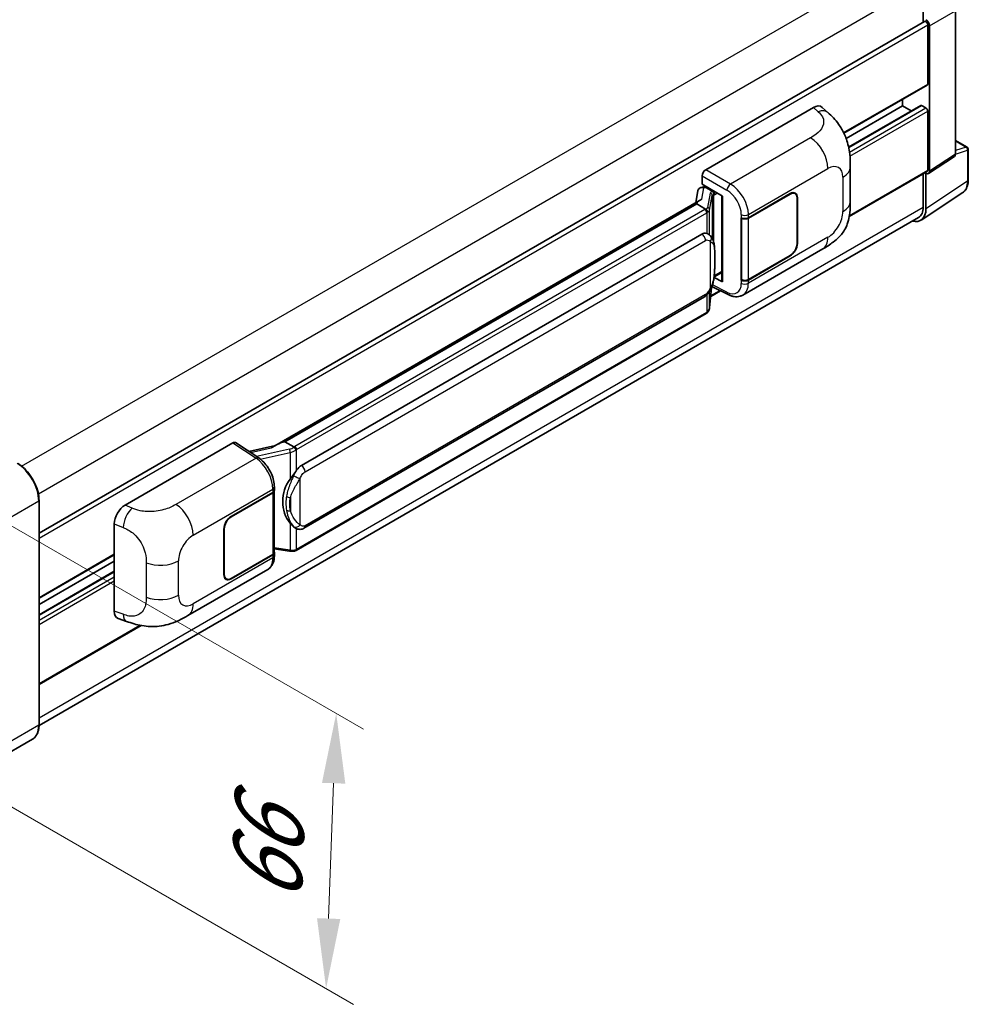
# Model space of a CAD drawing. Units: millimetres. Extents: x 0 to 11800, y 0 to 1546.
# Drawn here: x 921 to 1056, y 198 to 339 of the extents above; entities that cross this region are included whole.
import ezdxf

# ---------------------------------------------------------------- set-up
doc = ezdxf.new("R2010")
doc.units = ezdxf.units.MM
doc.header["$LTSCALE"] = 4
doc.layers.get('Defpoints').update_dxf_attribs({"lineweight": 25})
for name, color, linetype, lineweight in [('Dimension (ISO)', 7, 'Continuous', 18), ('Visible (ISO)', 7, 'Continuous', 35), ('Visible Narrow (ISO)', 7, 'Continuous', 25)]:
    doc.layers.add(name, color=color, linetype=linetype, lineweight=lineweight)
doc.styles.add('Note Text (TK)', font='txt')
doc.dimstyles.new('Default - Method 1b (TK)', dxfattribs={"dimscale": 4, "dimtxt": 2.5, "dimasz": 2.5, "dimexe": 1, "dimexo": 1.5, "dimgap": 1, "dimtad": 1, "dimtoh": 1, "dimrnd": 1e-08, "dimdsep": 46, "dimtxsty": 'Note Text (TK)', "dimcen": 0.09, "dimdle": 5, "dimclrd": 100, "dimclre": 100, "dimclrt": 7, "dimadec": 1, "dimazin": 1, "dimtfac": 1, "dimtmove": 0, "dimatfit": 3, "dimfxl": 0, "dimtolj": 1, "dimlwd": -1, "dimlwe": -1, "dimarcsym": 0})

# ---------------------------------------------------------------- blocks, each defined once
blk = doc.blocks.new('*D26')
at = {"layer": 'Defpoints', "color": 0, "transparency": 16777216}
for p in [(912.35, 270.37), (910.9, 231.03), (964.64, 200.01)]:
    blk.add_point(p, dxfattribs=at)
at = {"layer": 'Dimension (ISO)', "color": 100, "transparency": 16777216}
for p, q in [((918.23, 266.98), (970.01, 237.08)), ((965.72, 229.35), (965, 210)), ((916.77, 227.64), (968.55, 197.74))]:
    blk.add_line(p, q, dxfattribs=at)
for points in [[(964.05, 229.41), (967.39, 229.29), (966.09, 239.34)], [(963.34, 210.06), (966.67, 209.94), (964.64, 200.01)]]:
    blk.add_solid(points, dxfattribs=at)
at = {"layer": 'Dimension (ISO)', "color": 7, "transparency": 16777216, "insert": (956, 210.14), "char_height": 10, "attachment_point": 4, "rotation": 87.8823, "style": 'Note Text (TK)'}
blk.add_mtext('\\A1;{\\Q27.882;\\W0.834;\\H0.816x; \\fＭＳ Ｐゴシック|b0|i0;\\H10.0000;66}', dxfattribs=at)

msp = doc.modelspace()

# ---------------------------------------------------------------- linework, layer by layer
at = {"layer": 'Visible (ISO)'}
for p, q in [((1050.0425, 343.7805), (1050.0425, 338.1138)), ((1054.6648, 319.2959), (1054.6648, 339.7691)), ((923.588, 265.1052), (1050.2464, 338.2315)), ((1050.6854, 329.3063), (1050.6854, 337.7681)), ((1050.9425, 316.8358), (1050.9425, 337.62)), ((1038.7088, 322.2686), (1050.6101, 329.1398)), ((1047.0856, 326.1887), (1047.0856, 327.1049)), ((1018.9295, 317.0586), (1034.3392, 325.9554)), ((1035.5796, 325.9777), (1036.4245, 325.2122)), ((1039.019, 321.5315), (1047.0856, 326.1887)), ((1039.3687, 320.293), (1049.702, 326.2589)), ((1048.333, 325.4685), (1047.0856, 326.1887)), ((1050.4282, 325.8918), (1049.8111, 326.2481)), ((1050.6854, 316.9846), (1050.6854, 325.4465)), ((1054.6648, 321.2417), (1056.3084, 320.2927)), ((1056.4902, 315.575), (1056.4902, 319.9778)), ((1050.8045, 316.5107), (1054.5267, 318.9708)), ((1039.4584, 310.3797), (1050.6101, 316.8181)), ((1039.6103, 312.5661), (1039.6103, 317.4797)), ((1018.4156, 314.9805), (1018.4156, 316.1685)), ((1050.0425, 316.4905), (1050.0425, 311.7145)), ((1050.4282, 311.49), (1050.4282, 316.5392)), ((1050.4282, 316.5392), (1050.4286, 316.539)), ((1017.8124, 314.0484), (1017.5113, 312.3604)), ((1018.2475, 314.5058), (1018.6358, 314.5954)), ((1018.4156, 314.9805), (1021.3428, 313.2904)), ((1018.59, 314.5848), (1018.8454, 314.7323)), ((1018.935, 314.5381), (1019.9635, 313.9443)), ((1018.066, 312.6806), (957.2965, 277.5953)), ((1021.2363, 313.3519), (1021.2363, 301.1895)), ((1021.3428, 313.2904), (1021.3428, 301.0484)), ((1025.0327, 310.1905), (1031.0149, 313.6444)), ((1025.0624, 310.1483), (1031.0149, 313.585)), ((1031.7059, 313.6534), (1031.4788, 313.7845)), ((1031.992, 313.0209), (1031.992, 306.4889)), ((1032.0435, 313.0506), (1032.0435, 306.5186)), ((1049.738, 309.8645), (1055.7059, 313.8088)), ((1017.6493, 312.1628), (958.7563, 278.1609)), ((1017.6493, 312.1628), (1017.642, 312.1965)), ((1018.926, 311.4257), (1017.6493, 312.1628)), ((1049.3647, 310.2163), (923.5864, 237.5981)), ((1024.0039, 310.1903), (1024.0224, 310.1803)), ((1024.0039, 301.2831), (1024.0039, 310.1903)), ((1024.0339, 310.1483), (1024.0582, 310.1623)), ((1024.0339, 301.3598), (1024.0339, 310.1483)), ((961.1091, 274.7836), (1018.3822, 307.8502)), ((1019.2423, 307.8777), (1019.2286, 307.8856)), ((1024.2585, 299.1493), (1035.6669, 305.7359)), ((1031.0149, 304.7371), (1025.0327, 301.2833)), ((1031.0149, 304.7965), (1025.0624, 301.3598)), ((1021.3428, 301.0484), (1020.1238, 301.6572)), ((1020.1349, 301.7443), (1020.1499, 301.7581)), ((1020.1427, 301.7515), (1021.2363, 302.3829)), ((1024.0879, 301.3316), (1024.0039, 301.2831)), ((1024.0224, 301.2731), (1024.0039, 301.2831)), ((1019.4968, 297.3205), (1019.7641, 300.2353)), ((1019.8167, 300.3645), (1022.1389, 299.2047)), ((961.4727, 265.8106), (1018.7458, 298.8773)), ((1019.6454, 298.9407), (1021.0471, 299.75)), ((1018.9997, 296.4895), (960.3409, 262.6229)), ((935.8953, 269.1188), (951.305, 278.0156)), ((951.6809, 278.044), (955.0006, 275.8499)), ((957.3833, 277.6454), (953.582, 276.7875)), ((958.6761, 278.1525), (958.7563, 278.1609)), ((958.7563, 278.1609), (960.033, 277.4238)), ((957.2428, 271.226), (957.2428, 271.6832)), ((951.0476, 267.4752), (957.0298, 270.9291)), ((951.0476, 267.4158), (957.0001, 270.8525)), ((957.2132, 271.1072), (957.2132, 262.361)), ((923.588, 237.7102), (923.588, 269.7762)), ((934.3342, 253.9551), (934.3342, 266.4468)), ((950.0191, 259.1618), (950.0191, 265.6938)), ((950.0705, 259.1915), (950.0705, 265.7234)), ((960.2489, 265.8192), (960.2352, 265.8271)), ((923.588, 255.8036), (934.3342, 262.0079)), ((957.0001, 262.0641), (951.0476, 258.6274)), ((957.0298, 262.0218), (951.0476, 258.568)), ((957.2132, 262.8614), (959.4117, 262.5428)), ((957.2428, 261.8615), (957.2428, 262.3187)), ((923.588, 254.8874), (934.3342, 261.0917)), ((923.588, 253.4469), (934.3342, 259.6512)), ((944.8894, 253.3255), (956.2978, 259.9121)), ((950.3567, 258.5589), (950.1296, 258.69)), ((934.9025, 252.9155), (936.11, 252.4861)), ((923.588, 243.4819), (938.1761, 251.9044)), ((922.631, 235.6384), (914.5314, 230.9621))]:
    msp.add_line(p, q, dxfattribs=at)
msp.add_arc((1056.1266, 319.9778), 0.3636, 0, 60, dxfattribs=at)
for centre, major_axis, ratio, start_param, end_param in [((1050.4282, 337.9166), (-0.1818, 0.3149), 0.57735027, 3.92699082, 6.28318531), ((1050.4279, 337.9164), (0.3636, -0.6298), 0.5780539, 0.78600715, 2.3555855), ((1050.4282, 329.4547), (0.1818, -0.3149), 0.57735027, 0, 0.78539816), ((1034.3288, 324.1668), (1.1344, 1.8972), 0.57333637, 6.16912861, 7.08294563), ((1049.8111, 326.07), (-0.1091, 0.189), 0.57735027, 5.49778715, 6.28318531), ((1050.4282, 325.5949), (-0.1818, 0.3149), 0.57735027, 3.92699082, 5.49778715), ((1054.1502, 319.5937), (0.3641, -0.6306), 0.5766475, 0.03486412, 0.78478917), ((1018.9302, 316.4648), (-0.3636, -0.6298), 0.5780539, 3.9275998, 5.49717816), ((1050.4279, 317.1336), (0.3641, -0.6306), 0.5766475, 5.49839613, 7.06797448), ((1050.4282, 317.133), (0.1818, -0.3149), 0.57735027, 0, 0.78539817), ((1018.5878, 314.2536), (-0.7175, -0.5179), 0.60953579, 5.67908615, 5.72119938), ((1018.5104, 313.8201), (-0.5509, 0.5238), 0.8492429, 5.1814121, 6.75220843), ((1018.8595, 313.9007), (-0.2683, 0.6809), 0.65380937, 5.5951678, 6.18580465), ((1019.9258, 313.6256), (0.1341, -0.3405), 0.65380937, 0.88277882, 2.45357514), ((1021.2175, 312.8206), (-3.5769, -0.617), 0.21633748, 5.59704541, 6.29236196), ((1031.0149, 312.4567), (0.6909, 1.1967), 0.57735027, 5.49778714, 7.06858347), ((1031.0149, 312.4567), (0.7273, 1.2597), 0.57735027, 5.49778714, 7.06858347), ((1047.8554, 312.979), (1.8204, -3.153), 0.5766475, 5.75645047, 7.06797448), ((1047.7284, 313.0506), (1.6364, -2.8343), 0.57735027, 0, 0.78539817), ((1024.5184, 310.4874), (0.7273, 0), 0.57735027, 3.9618974, 5.49778714), ((1024.5481, 310.4452), (-0.7273, 0), 0.57735027, 0.78539816, 2.35619449), ((1018.3822, 303.3818), (0.5565, 4.5997), 0.40142867, 6.20843387, 6.57591032), ((1031.0149, 305.9248), (0.7273, 1.2597), 0.57735027, 3.92699082, 5.49778714), ((1031.0149, 305.9248), (-0.6909, -1.1967), 0.57735027, 0.78539816, 2.35619449), ((1019.9258, 302.0462), (0.2166, -0.2942), 0.48800029, 0.05438476, 0.7310134), ((1024.5184, 301.5802), (-0.7273, 0), 0.57735027, 0.82030475, 2.35619449), ((1024.5481, 301.6567), (0.7273, 0), 0.57735027, 3.92699082, 5.49778714), ((1021.5999, 301.1969), (0.3636, 0.0106), 0.55686057, 3.12531633, 3.9107145), ((951.3044, 277.4211), (0.3641, 0.6306), 0.5766475, 6.24832118, 7.06797448), ((955.5996, 274.936), (3.4997, 3.1094), 0.24152145, 0.32505614, 1.02037269), ((961.1091, 270.3151), (0.5565, 4.5997), 0.40142867, 0.29272501, 0.66020146), ((962.0456, 269.7744), (0.3329, 4.4628), 0.80430597, 0.8807959, 2.44577737), ((956.4859, 271.1494), (0.7273, 0), 0.57735027, 5.49778714, 6.15636264), ((956.5156, 271.226), (0.7273, 0), 0.57735027, 5.49778714, 6.28318531), ((935.9058, 267.3423), (-1.1277, -1.8841), 0.58101844, 3.94848943, 5.51262657), ((951.0476, 266.2876), (-0.7273, -1.2597), 0.57735027, 3.92699082, 5.49778714), ((951.0476, 266.2876), (0.6909, 1.1967), 0.57735027, 0.78539816, 2.35619449), ((956.4859, 262.361), (0.7273, 0), 0.57735027, 5.49778714, 6.28318531), ((956.5156, 262.3187), (0.7273, 0), 0.57735027, 5.49778714, 6.56987888), ((951.0476, 259.7556), (-0.7273, -1.2597), 0.57735027, 5.49778714, 7.06858347), ((951.0476, 259.7556), (-0.6909, -1.1967), 0.57735027, 5.49778714, 7.06858347), ((935.9058, 254.8744), (-1.1344, -1.8972), 0.57333637, 5.51880849, 6.397242)]:
    msp.add_ellipse(centre, major_axis=major_axis, ratio=ratio, start_param=start_param, end_param=end_param, dxfattribs=at)
for points, knots in [([(1036.4245, 325.2122), (1036.6604, 324.9985), (1036.9527, 324.7372), (1037.4682, 324.1835), (1037.7053, 323.8921), (1038.2254, 323.1664), (1038.5073, 322.7023), (1038.86, 321.9453), (1038.9635, 321.6919), (1039.1697, 321.1033), (1039.2647, 320.7621), (1039.4251, 320.0455), (1039.4854, 319.6664), (1039.5992, 318.6714), (1039.6103, 318.0271), (1039.6103, 317.4797)], [0, 0, 0, 0, 0.18362486, 0.18362486, 0.36333296, 0.36333296, 0.60386192, 0.60386192, 0.71569796, 0.71569796, 0.86115341, 0.86115341, 1.02941414, 1.02941414, 1.30785701, 1.30785701, 1.30785701, 1.30785701]), ([(1055.7059, 313.8088), (1055.811, 313.8783), (1055.9072, 313.9616), (1056.0774, 314.1504), (1056.1516, 314.2559), (1056.2773, 314.4837), (1056.329, 314.6061), (1056.4106, 314.8638), (1056.4407, 314.9991), (1056.4805, 315.28), (1056.4902, 315.4256), (1056.4902, 315.575)], [0.034864128, 0.034864128, 0.034864128, 0.034864128, 0.184849138, 0.184849138, 0.334834147, 0.334834147, 0.484819157, 0.484819157, 0.634804166, 0.634804166, 0.784789176, 0.784789176, 0.784789176, 0.784789176]), ([(1039.6103, 312.5661), (1039.6103, 312.0371), (1039.601, 311.4479), (1039.4908, 310.5373), (1039.432, 310.1922), (1039.2959, 309.6487), (1039.2382, 309.4531), (1039.0951, 309.0571), (1039.0076, 308.8541), (1038.776, 308.4124), (1038.6199, 308.1738), (1038.3014, 307.7652), (1038.1382, 307.5856), (1037.7141, 307.1635), (1037.4486, 306.9378), (1036.6965, 306.3525), (1036.1617, 306.0216), (1035.6669, 305.7359)], [0, 0, 0, 0, 0.26907114, 0.26907114, 0.43224894, 0.43224894, 0.52213259, 0.52213259, 0.61371232, 0.61371232, 0.72841245, 0.72841245, 0.83295305, 0.83295305, 0.995563, 0.995563, 1.28301074, 1.28301074, 1.28301074, 1.28301074]), ([(1019.1754, 310.9718), (1019.1755, 310.9725), (1019.1755, 310.9732), (1019.1796, 311.014), (1019.1769, 311.0569), (1019.1581, 311.1453), (1019.1416, 311.1902), (1019.0967, 311.274), (1019.0688, 311.3122), (1019.0054, 311.377), (1018.9705, 311.403), (1018.9341, 311.4213)], [-0.0778087689, -0.0778087689, -0.0778087689, -0.0778087689, -0.0774791395, -0.0774791395, -0.0585788033, -0.0585788033, -0.0389062325, -0.0389062325, -0.0193765361, -0.0193765361, 0, 0, 0, 0]), ([(1019.6041, 307.5875), (1019.5849, 307.6078), (1019.5649, 307.6281), (1019.5231, 307.6685), (1019.5013, 307.6885), (1019.4557, 307.7282), (1019.4318, 307.7478), (1019.3819, 307.7864), (1019.3558, 307.8053), (1019.301, 307.8423), (1019.2724, 307.8604), (1019.2423, 307.8777)], [-0.1703054541, -0.1703054541, -0.1703054541, -0.1703054541, -0.1584465752, -0.1584465752, -0.1465876964, -0.1465876964, -0.1347288175, -0.1347288175, -0.1228699387, -0.1228699387, -0.1110110598, -0.1110110598, -0.1110110598, -0.1110110598]), ([(1020.2247, 305.2706), (1020.2224, 305.4244), (1020.2186, 305.5759), (1020.2036, 305.8769), (1020.1925, 306.0263), (1020.1564, 306.3267), (1020.1317, 306.4775), (1020.056, 306.786), (1020.0053, 306.9438), (1019.8534, 307.2656), (1019.7511, 307.4316), (1019.6041, 307.5875)], [-0.42564821, -0.42564821, -0.42564821, -0.42564821, -0.340518568, -0.340518568, -0.255388926, -0.255388926, -0.170259284, -0.170259284, -0.085129642, -0.085129642, 0, 0, 0, 0]), ([(1020.2247, 303.3655), (1020.2263, 303.5047), (1020.2276, 303.642), (1020.2296, 303.9119), (1020.2303, 304.0445), (1020.2309, 304.3045), (1020.2309, 304.4319), (1020.2303, 304.6815), (1020.2296, 304.8034), (1020.2276, 305.0416), (1020.2263, 305.1578), (1020.2247, 305.2706)], [-0.318622721, -0.318622721, -0.318622721, -0.318622721, -0.254898176, -0.254898176, -0.191173632, -0.191173632, -0.127449088, -0.127449088, -0.063724544, -0.063724544, 0, 0, 0, 0]), ([(1019.7378, 300.1758), (1019.8449, 300.4129), (1019.9185, 300.645), (1020.0343, 301.0992), (1020.0753, 301.3203), (1020.1388, 301.753), (1020.161, 301.9653), (1020.1938, 302.3814), (1020.2043, 302.5852), (1020.2187, 302.9832), (1020.2225, 303.1772), (1020.2247, 303.3655)], [-0.425024641, -0.425024641, -0.425024641, -0.425024641, -0.340019712, -0.340019712, -0.255014784, -0.255014784, -0.170009856, -0.170009856, -0.085004928, -0.085004928, 0, 0, 0, 0]), ([(1018.7458, 298.8773), (1018.8712, 298.9496), (1018.9757, 299.0374), (1019.1507, 299.2114), (1019.2234, 299.2999), (1019.3546, 299.4766), (1019.412, 299.5643), (1019.5171, 299.7377), (1019.565, 299.8242), (1019.6541, 299.9963), (1019.6954, 300.0821), (1019.7352, 300.1699), (1019.7365, 300.1728), (1019.7378, 300.1758)], [-0.170496085, -0.170496085, -0.170496085, -0.170496085, -0.1375677, -0.1375677, -0.103468483, -0.103468483, -0.069369266, -0.069369266, -0.035270049, -0.035270049, -0.001170832, -0.001170832, 0, 0, 0, 0]), ([(1024.2585, 299.1493), (1024.1305, 299.0754), (1023.9932, 299.0178), (1023.7102, 298.9374), (1023.5646, 298.9144), (1023.2728, 298.8998), (1023.1265, 298.9082), (1022.8373, 298.9515), (1022.6942, 298.9865), (1022.4128, 299.0792), (1022.2745, 299.137), (1022.1389, 299.2047)], [0.785398163, 0.785398163, 0.785398163, 0.785398163, 0.935496479, 0.935496479, 1.085594795, 1.085594795, 1.23569311, 1.23569311, 1.385791426, 1.385791426, 1.535889742, 1.535889742, 1.535889742, 1.535889742]), ([(1019.1422, 296.5865), (1019.181, 296.6275), (1019.2174, 296.6704), (1019.2846, 296.7595), (1019.3155, 296.8058), (1019.371, 296.9016), (1019.3956, 296.9511), (1019.4378, 297.0528), (1019.4553, 297.105), (1019.4823, 297.2114), (1019.4918, 297.2657), (1019.4968, 297.3205)], [-1.489339836, -1.489339836, -1.489339836, -1.489339836, -1.362514136, -1.362514136, -1.235688435, -1.235688435, -1.108862734, -1.108862734, -0.982037034, -0.982037034, -0.855211333, -0.855211333, -0.855211333, -0.855211333]), ([(1018.9997, 296.4895), (1019.0086, 296.4947), (1019.0175, 296.4999), (1019.0351, 296.5107), (1019.0439, 296.5161), (1019.0612, 296.5272), (1019.0698, 296.5328), (1019.0868, 296.5443), (1019.0953, 296.5501), (1019.112, 296.562), (1019.1202, 296.5681), (1019.1284, 296.5742)], [1.570796327, 1.570796327, 1.570796327, 1.570796327, 1.596526194, 1.596526194, 1.622256061, 1.622256061, 1.647985928, 1.647985928, 1.673715795, 1.673715795, 1.699445662, 1.699445662, 1.699445662, 1.699445662]), ([(1019.1754, 296.7202), (1019.1755, 296.7196), (1019.1755, 296.7191), (1019.1796, 296.6845), (1019.1769, 296.654), (1019.1594, 296.6058), (1019.1462, 296.5875), (1019.1284, 296.5742)], [-0.0003297628, -0.0003297628, -0.0003297628, -0.0003297628, 0, 0, 0.0189079865, 0.0189079865, 0.0357441925, 0.0357441925, 0.0357441925, 0.0357441925]), ([(960.3049, 276.983), (960.3048, 276.9836), (960.3048, 276.9842), (960.2993, 277.0195), (960.2886, 277.0577), (960.2571, 277.1388), (960.2361, 277.1811), (960.1868, 277.2624), (960.1591, 277.3006), (960.1004, 277.3682), (960.0701, 277.3969), (960.0404, 277.419)], [-0.0003297628, -0.0003297628, -0.0003297628, -0.0003297628, 0, 0, 0.0189079865, 0.0189079865, 0.0385885202, 0.0385885202, 0.0581261217, 0.0581261217, 0.0775105008, 0.0775105008, 0.0775105008, 0.0775105008]), ([(923.588, 269.7762), (923.588, 270.1503), (923.5368, 270.55), (923.3394, 271.3654), (923.1932, 271.7809), (922.8198, 272.5899), (922.5927, 272.9833), (922.0788, 273.7111), (921.792, 274.0456), (921.1846, 274.6242), (920.864, 274.8683), (920.5401, 275.0554)], [1.57079633, 1.57079633, 1.57079633, 1.57079633, 1.88495559, 1.88495559, 2.19911486, 2.19911486, 2.51327412, 2.51327412, 2.82743339, 2.82743339, 3.14159265, 3.14159265, 3.14159265, 3.14159265]), ([(957.2428, 271.6832), (957.2428, 271.9886), (957.2039, 272.3037), (957.0596, 272.9371), (956.9541, 273.2555), (956.6863, 273.8755), (956.5241, 274.177), (956.1541, 274.7421), (955.9465, 275.0056), (955.4971, 275.4752), (955.2556, 275.6814), (955.0006, 275.8499)], [0, 0, 0, 0, 0.30717795, 0.30717795, 0.6143559, 0.6143559, 0.92153385, 0.92153385, 1.22871179, 1.22871179, 1.53588974, 1.53588974, 1.53588974, 1.53588974]), ([(959.4892, 272.8217), (959.6185, 272.9881), (959.7567, 273.1714), (960.0738, 273.5997), (960.2543, 273.8474), (960.4163, 274.0853)], [0.251927497, 0.251927497, 0.251927497, 0.251927497, 0.346143771, 0.346143771, 0.465492697, 0.465492697, 0.465492697, 0.465492697]), ([(960.2354, 265.8271), (960.125, 265.8909), (960.0101, 265.9798), (959.7567, 266.2127), (959.6185, 266.3648), (959.4892, 266.5207)], [1.13986773, 1.13986773, 1.13986773, 1.13986773, 1.216302642, 1.216302642, 1.310518917, 1.310518917, 1.310518917, 1.310518917]), ([(960.2489, 265.8192), (960.3052, 265.7866), (960.3666, 265.7564), (960.5012, 265.7041), (960.5746, 265.682), (960.7345, 265.6521), (960.8215, 265.6442), (961.0054, 265.6506), (961.1018, 265.6651), (961.2935, 265.7205), (961.3882, 265.7618), (961.4727, 265.8106)], [-0.11101106, -0.11101106, -0.11101106, -0.11101106, -0.088808848, -0.088808848, -0.066606636, -0.066606636, -0.044404424, -0.044404424, -0.022202212, -0.022202212, 0, 0, 0, 0]), ([(956.2978, 259.9121), (956.4304, 259.9887), (956.5518, 260.0842), (956.7635, 260.3017), (956.8538, 260.4235), (957.0037, 260.6826), (957.0634, 260.8199), (957.1562, 261.104), (957.1893, 261.251), (957.2326, 261.5516), (957.2428, 261.7053), (957.2428, 261.8615)], [-0.785398163, -0.785398163, -0.785398163, -0.785398163, -0.628318531, -0.628318531, -0.471238898, -0.471238898, -0.314159265, -0.314159265, -0.157079633, -0.157079633, 0, 0, 0, 0]), ([(959.4117, 262.5428), (959.4647, 262.5351), (959.5176, 262.5288), (959.6227, 262.5192), (959.6749, 262.5158), (959.7779, 262.5122), (959.8287, 262.5118), (959.9287, 262.5144), (959.9778, 262.5173), (960.0741, 262.5265), (960.1212, 262.5327), (960.1672, 262.541)], [0.855211333, 0.855211333, 0.855211333, 0.855211333, 0.984372553, 0.984372553, 1.113533773, 1.113533773, 1.242694993, 1.242694993, 1.371856212, 1.371856212, 1.501017432, 1.501017432, 1.501017432, 1.501017432]), ([(960.3049, 262.7314), (960.3048, 262.7307), (960.3048, 262.73), (960.2993, 262.69), (960.2886, 262.6549), (960.2571, 262.5955), (960.2361, 262.5723), (960.1976, 262.5493), (960.1828, 262.5437), (960.1672, 262.541)], [-0.0778087689, -0.0778087689, -0.0778087689, -0.0778087689, -0.0774791395, -0.0774791395, -0.0585788033, -0.0585788033, -0.0389062325, -0.0389062325, -0.0279382932, -0.0279382932, -0.0279382932, -0.0279382932]), ([(960.1967, 262.5499), (960.2067, 262.5543), (960.2166, 262.5588), (960.2362, 262.568), (960.246, 262.5726), (960.2653, 262.5822), (960.275, 262.587), (960.2941, 262.5969), (960.3035, 262.602), (960.3223, 262.6123), (960.3317, 262.6175), (960.3409, 262.6229)], [1.437762728, 1.437762728, 1.437762728, 1.437762728, 1.464369448, 1.464369448, 1.490976168, 1.490976168, 1.517582887, 1.517582887, 1.544189607, 1.544189607, 1.570796327, 1.570796327, 1.570796327, 1.570796327]), ([(944.8894, 253.3255), (944.4651, 253.0805), (943.9649, 252.805), (943.0121, 252.3784), (942.5434, 252.1991), (941.6438, 251.9422), (941.2151, 251.8525), (940.3651, 251.7527), (939.938, 251.7398), (939.1071, 251.7724), (938.6958, 251.8175), (937.5374, 252.0091), (936.7782, 252.2484), (936.11, 252.4861)], [0, 0, 0, 0, 0.24648635, 0.24648635, 0.47055558, 0.47055558, 0.64899431, 0.64899431, 0.82358511, 0.82358511, 1.00416753, 1.00416753, 1.34397561, 1.34397561, 1.34397561, 1.34397561]), ([(922.631, 235.6384), (922.7547, 235.7098), (922.8687, 235.7982), (923.0728, 236.0048), (923.163, 236.1229), (923.3176, 236.3841), (923.3822, 236.5273), (923.4853, 236.8342), (923.5239, 236.998), (923.5752, 237.3425), (923.588, 237.5232), (923.588, 237.7102)], [0.785398163, 0.785398163, 0.785398163, 0.785398163, 0.942477796, 0.942477796, 1.099557429, 1.099557429, 1.256637061, 1.256637061, 1.413716694, 1.413716694, 1.570796327, 1.570796327, 1.570796327, 1.570796327])]:
    msp.add_open_spline(points, degree=3, knots=knots, dxfattribs=at)
for points in [[(1018.9341, 311.4213), (1018.9312, 311.4228), (1018.9285, 311.4243), (1018.926, 311.4257)], [(1019.075, 307.9519), (1019.1332, 307.9336), (1019.1842, 307.9112), (1019.2287, 307.8855)], [(960.033, 277.4238), (960.0355, 277.4224), (960.038, 277.4208), (960.0404, 277.419)]]:
    msp.add_open_spline(points, degree=3, dxfattribs=at)
at = {"layer": 'Visible Narrow (ISO)'}
for p, q in [((921.0949, 274.6769), (1047.7284, 347.7888)), ((923.4913, 270.7161), (1050.0425, 343.7805)), ((1050.9425, 337.62), (1054.6648, 339.7691)), ((923.588, 264.3884), (1050.6854, 337.7681)), ((1038.662, 322.3646), (1050.6854, 329.3063)), ((1034.3392, 325.9554), (1035.0135, 325.3446)), ((1039.3822, 320.227), (1049.8111, 326.2481)), ((1039.4921, 319.5779), (1050.4282, 325.8918)), ((1039.5555, 319.0206), (1050.6854, 325.4465)), ((1033.9384, 321.6222), (1022.4818, 315.0077)), ((1054.6648, 321.1831), (1056.1904, 320.3023)), ((1056.1904, 320.3023), (1054.6648, 319.8254)), ((1054.6648, 319.2945), (1056.3925, 319.8346)), ((1056.3925, 319.8346), (1056.3925, 315.4319)), ((1054.6648, 319.2959), (1050.9425, 316.8358)), ((1022.4818, 315.0077), (1018.9295, 317.0586)), ((1025.0327, 310.6477), (1036.42, 317.2222)), ((1039.4813, 310.5159), (1050.6854, 316.9846)), ((1018.4156, 316.1685), (1021.9679, 314.1175)), ((1038.5452, 315.9952), (1038.5452, 311.0815)), ((1056.3925, 315.4319), (1050.4282, 311.49)), ((1018.3656, 312.8334), (1018.6582, 314.4741)), ((1018.6582, 314.4741), (1018.935, 314.5381)), ((1018.935, 314.5381), (1019.0584, 314.6093)), ((1019.9635, 313.9443), (1019.8939, 313.9282)), ((1020.0869, 314.0155), (1019.9635, 313.9443)), ((1019.577, 313.7021), (1019.2086, 311.6367)), ((1019.4975, 311.295), (1019.8659, 313.3604)), ((1019.8659, 313.3604), (1019.8659, 307.2284)), ((1020.0771, 313.4527), (1020.1829, 313.4771)), ((1020.0771, 306.6968), (1020.0771, 313.4527)), ((1020.1829, 313.4771), (1020.6012, 313.7186)), ((1030.9635, 313.6147), (1031.0149, 313.585)), ((1031.9906, 313.0811), (1032.0435, 313.0506)), ((923.588, 238.7059), (1050.0425, 311.7145)), ((958.6761, 278.1525), (1017.642, 312.1965)), ((1018.8179, 311.3529), (960.1591, 277.4863)), ((1019.4975, 307.6916), (1019.4975, 311.295)), ((960.4163, 277.0409), (1019.075, 310.9075)), ((1019.075, 310.9075), (1019.075, 307.9519)), ((1024.0224, 310.6376), (1024.0224, 310.1803)), ((1025.0327, 310.1905), (1025.0327, 310.6477)), ((1025.0624, 301.3598), (1025.0624, 310.1483)), ((961.6233, 273.8929), (1018.8964, 306.9595)), ((1036.42, 307.4005), (1025.0327, 300.8261)), ((1019.5892, 306.7916), (1019.5892, 300.1781)), ((1032.0435, 306.5186), (1031.992, 306.5483)), ((1020.223, 303.3448), (1020.223, 305.2306)), ((1030.9635, 304.7668), (1031.0149, 304.7371)), ((1020.1829, 301.8977), (1020.1489, 301.8663)), ((1021.2363, 302.5059), (1020.1829, 301.8977)), ((1024.0224, 301.2731), (1024.0224, 300.8159)), ((1025.0327, 300.8261), (1025.0327, 301.2833)), ((1019.7627, 300.2322), (1019.4975, 297.339)), ((1021.9679, 299.5482), (1019.894, 300.584)), ((1018.8964, 299.2102), (961.6233, 266.1436)), ((1019.075, 299.1363), (1019.075, 296.656)), ((1019.4975, 297.339), (1019.4975, 299.7063)), ((1019.6573, 299.0705), (1020.9329, 299.807)), ((1019.075, 296.656), (960.4163, 262.7893)), ((951.305, 278.0156), (954.6176, 275.8263)), ((953.84, 276.617), (956.79, 277.2828)), ((959.3899, 277.1003), (954.7076, 276.0436)), ((955.2276, 275.6874), (959.4892, 276.6492)), ((959.4892, 276.6492), (959.4892, 272.8217)), ((960.4163, 274.0853), (960.4163, 277.0409)), ((954.6176, 275.8263), (943.161, 269.2118)), ((960.9305, 266.3114), (960.9305, 272.925)), ((945.6426, 264.8118), (957.0298, 271.3863)), ((957.0001, 270.8525), (957.0001, 262.0641)), ((957.0298, 271.3863), (957.0298, 270.9291)), ((915.4351, 265.0257), (923.5347, 269.702)), ((923.5347, 269.702), (923.5347, 237.636)), ((936.895, 268.6958), (935.8953, 269.1188)), ((959.5399, 270.1953), (959.5399, 268.3094)), ((934.3342, 266.4468), (935.6211, 265.9022)), ((951.0476, 267.4158), (950.9974, 267.4448)), ((959.4892, 266.5207), (959.4892, 262.6932)), ((950.0203, 265.7524), (950.0705, 265.7234)), ((960.4163, 262.7893), (960.4163, 265.7372)), ((923.588, 255.9265), (934.3342, 262.1309)), ((957.0298, 262.0218), (957.0298, 261.5646)), ((959.4892, 262.6932), (957.2132, 263.0231)), ((938.9126, 260.8748), (938.9126, 255.9612)), ((943.5173, 256.2172), (943.5173, 261.1308)), ((957.0298, 261.5646), (945.6426, 254.9902)), ((923.588, 253.3731), (934.3342, 259.5775)), ((950.0705, 259.1915), (950.0191, 259.2212)), ((923.588, 252.6606), (934.3342, 258.8649)), ((923.588, 252.0667), (934.3342, 258.2711)), ((951.0476, 258.568), (950.9947, 258.5985)), ((935.6211, 253.4974), (934.3342, 253.9551)), ((923.588, 243.6049), (938.016, 251.9349)), ((923.5347, 237.636), (915.4351, 232.9597))]:
    msp.add_line(p, q, dxfattribs=at)
for centre, major_axis, ratio, start_param, end_param in [((1034.9596, 323.5953), (1.4649, 1.6169), 0.65672952, 0, 0.91381702), ((1033.8487, 318.7067), (-1.8182, 3.1492), 0.57735027, 3.92699082, 5.46288056), ((1056.1266, 319.9778), (0.1818, 0.3149), 0.57735027, 0, 0.53459435), ((1056.1266, 319.9778), (0.1085, -0.3471), 0.72169311, 0.93474524, 2.49688001), ((1056.1266, 319.9778), (0.3636, 0), 0.57735027, 5.53269373, 6.28318531), ((1036.42, 314.7682), (1.5028, 2.6029), 0.57735027, 5.49778714, 7.06858347), ((1035.9739, 317.4797), (3.6364, 0), 0.57735027, 5.49778714, 6.28318531), ((1053.811, 316.9152), (1.8389, -3.1413), 0.57677384, 0.03138662, 0.78131167), ((1056.1266, 315.575), (0.3636, 0), 0.57735027, 5.53269373, 6.28318531), ((1020.6653, 313.4828), (1.0874, -0.2236), 0.39024564, 2.43627197, 3.15185696), ((1019.82, 313.6011), (0.0818, -0.3543), 0.71890164, 0.98015947, 2.5509558), ((1022.4639, 314.4246), (0.3636, 0.6298), 0.53637355, 0.78600715, 2.3555855), ((1021.8936, 311.7837), (1.5332, -2.4733), 0.59713441, 0.76668294, 2.30257268), ((1022.3896, 312.0908), (-1.8964, 3.1036), 0.59324129, 3.91222392, 5.44811366), ((1019.5031, 313.375), (0.358, -0.0639), 0.92189307, 0.1475388, 1.52868309), ((1020.5914, 313.1558), (-0.7247, 0.2078), 0.2955286, 5.58231733, 6.29790232), ((1035.9739, 312.5661), (3.6364, 0), 0.57735027, 5.49778714, 6.28318531), ((1018.0465, 311.7983), (-1.0909, 0), 0.57735027, 2.35619449, 2.5086304), ((1018.8179, 311.056), (0.1818, -0.3149), 0.57735027, 0.78539816, 2.35619449), ((1018.1204, 311.8559), (1.0874, -0.2236), 0.39024564, 5.63445405, 6.29344962), ((1018.0465, 311.5289), (-1.4509, 0.2345), 0.43824712, 2.52999888, 3.14247799), ((1019.1347, 311.3096), (0.358, -0.0639), 0.92189307, 0.1475388, 1.52868309), ((1018.0465, 311.5014), (1.4545, 0), 0.57735027, 5.49778714, 5.60089302), ((1024.5184, 310.9447), (0.7273, 0), 0.57735027, 3.9618974, 5.49778714), ((1036.42, 309.8545), (-1.5028, -2.6029), 0.57735027, 0.78539816, 2.35619449), ((1018.3822, 307.2564), (0.3636, -0.6298), 0.57735027, 0.78539816, 2.35619449), ((1019.075, 307.0885), (0.5291, 0.4989), 0.80454456, 4.94896384, 6.28318531), ((1033.8487, 308.8851), (1.8182, -3.1492), 0.57735027, 0, 0.78539816), ((1019.4975, 305.2599), (0.7272, 0.0107), 0.69418244, 6.20397498, 6.28318531), ((1019.4975, 303.3741), (0.7272, -0.0086), 0.44716568, 6.21946524, 6.28318531), ((1019.075, 300.475), (0.6629, -0.2992), 0.13919307, 5.66073721, 6.28318531), ((1021.8936, 301.9621), (1.5332, -2.4733), 0.59713441, 5.5139785, 7.04986825), ((1024.5184, 301.123), (-0.7273, 0), 0.57735027, 0.82030475, 2.35619449), ((1022.3896, 302.2691), (-1.8964, 3.1036), 0.59324129, 3.12682576, 3.91222392), ((1018.3822, 299.5071), (0.3636, -0.6298), 0.57735027, 0, 0.78539816), ((1022.4639, 299.8553), (-0.3249, -0.6506), 0.5766475, 5.463532, 6.28318531), ((1018.0465, 297.2223), (1.4334, 0.3611), 0.68484185, 5.43004551, 6.04252462), ((1019.1347, 297.3537), (0.3621, -0.0332), 0.66690795, 0, 0.07651115), ((1018.8179, 296.8044), (0.1818, -0.3149), 0.57735027, 0, 0.78539816), ((1018.0465, 297.2498), (-1.4545, 0), 0.57735027, 2.35619449, 2.45930037), ((959.3138, 277.904), (-1.0559, -0.3887), 0.70556137, 1.38645418, 2.04544975), ((959.3877, 277.9316), (-1.0909, 0), 0.57735027, 2.20375859, 2.35619449), ((960.1591, 277.1894), (0.1818, -0.3149), 0.57735027, 0.78539816, 2.35619449), ((954.5996, 275.2432), (0.401, 0.6067), 0.5766475, 0, 0.81965331), ((959.4638, 276.8586), (0.0801, -0.3547), 0.07194267, 3.94650419, 5.32764848), ((959.3877, 277.6622), (1.4334, 0.3611), 0.68484185, 4.61135463, 5.22383374), ((959.3877, 277.6347), (1.4545, 0), 0.57735027, 5.39468126, 5.49778714), ((920.4492, 271.4835), (2.1818, -3.779), 0.57735027, 0.78539816, 2.35619449), ((954.5304, 272.9123), (1.7439, -3.1917), 0.56100804, 0.79860416, 2.3344939), ((961.1091, 274.1898), (-0.3636, 0.6298), 0.57735027, 3.92699082, 5.49778714), ((960.4163, 273.2219), (0.6629, -0.2992), 0.13919307, 4.08994088, 5.66073721), ((956.5156, 271.6832), (0.7273, 0), 0.57735027, 5.49778714, 6.28318531), ((959.4892, 270.6141), (0.715, -0.133), 0.56203751, 4.02622381, 4.88718922), ((923.4061, 269.7762), (0.1818, 0), 0.57735027, 5.49778714, 6.28318531), ((943.0713, 266.2964), (1.8182, -3.1492), 0.57735027, 0.78539816, 2.32128791), ((936.8411, 266.9465), (0.8503, 2.0093), 0.4365316, 0.72579055, 2.28992769), ((959.4892, 268.7283), (0.7146, 0.135), 0.5793106, 3.81307618, 4.67404159), ((960.4163, 266.6084), (-0.5291, -0.4989), 0.80454456, 0.23657486, 1.80737118), ((961.1091, 266.4405), (0.3636, -0.6298), 0.57735027, 0, 0.78539816), ((945.6426, 262.3578), (1.5028, 2.6029), 0.57735027, 0.78539816, 2.35619449), ((956.5156, 261.8615), (0.7273, 0), 0.57735027, 5.49778714, 6.28318531), ((959.4638, 262.9027), (-0.0522, -0.3599), 0.18304246, 0, 0.97643306), ((959.3877, 263.3557), (-1.4509, 0.2345), 0.43824712, 1.71130801, 2.32378712), ((959.3877, 263.3832), (-1.4545, 0), 0.57735027, 2.25308861, 2.35619449), ((960.1591, 262.9378), (0.1818, -0.3149), 0.57735027, 0, 0.78539816), ((940.946, 262.6153), (-3.6364, 0), 0.57735027, 0.97738438, 2.35619449), ((954.5304, 263.0906), (1.7439, -3.1917), 0.56100804, 0.01320599, 0.79860416), ((940.946, 257.7017), (3.6364, 0), 0.57735027, 4.11897703, 5.49778714), ((945.6426, 257.4442), (-1.5028, -2.6029), 0.57735027, 5.49778714, 7.06858347), ((943.0713, 256.4747), (1.8182, -3.1492), 0.57735027, 0, 0.78539816), ((936.8411, 254.5417), (-0.7311, -2.0557), 0.47609055, 5.40475179, 6.28318531), ((920.4492, 239.4174), (2.1818, -3.779), 0.57735027, 0, 0.78539816), ((923.4061, 237.7102), (0.1818, 0), 0.57735027, 5.49778714, 6.28318531)]:
    msp.add_ellipse(centre, major_axis=major_axis, ratio=ratio, start_param=start_param, end_param=end_param, dxfattribs=at)
for points, knots in [([(1035.0135, 325.3446), (1035.244, 325.1356), (1035.4901, 324.8974), (1035.6395, 324.6099), (1035.849, 324.2069), (1035.8565, 323.7107), (1035.6415, 323.2336), (1035.4544, 322.8183), (1035.107, 322.4302), (1034.7177, 322.128), (1034.4553, 321.9244), (1034.1783, 321.7607), (1033.9384, 321.6222)], [0, 0, 0, 0, 0.22498324, 0.22498324, 0.22498324, 0.54043573, 0.54043573, 0.54043573, 0.81501171, 0.81501171, 0.81501171, 1, 1, 1, 1]), ([(1018.8964, 306.9595), (1018.9505, 306.9907), (1019.005, 307.0102), (1019.1946, 307.0438), (1019.3122, 307.0021), (1019.4784, 306.898), (1019.5365, 306.8475), (1019.5892, 306.7916)], [0, 0, 0, 0, 0.031575695, 0.031575695, 0.116947855, 0.116947855, 0.170305454, 0.170305454, 0.170305454, 0.170305454]), ([(1019.5892, 306.7916), (1019.8946, 306.6345), (1020.0251, 306.4189), (1020.1933, 305.9019), (1020.2145, 305.5904), (1020.223, 305.2306)], [0, 0, 0, 0, 0.2061269, 0.2061269, 0.42564821, 0.42564821, 0.42564821, 0.42564821]), ([(1020.223, 305.2306), (1020.2273, 304.9387), (1020.2293, 304.6236), (1020.2289, 303.9896), (1020.2268, 303.6728), (1020.223, 303.3448)], [0, 0, 0, 0, 0.167312443, 0.167312443, 0.318622721, 0.318622721, 0.318622721, 0.318622721]), ([(1020.223, 303.3448), (1020.2188, 303.0963), (1020.2109, 302.8374), (1020.1732, 302.2524), (1020.1395, 301.9231), (1020.0266, 301.3013), (1019.9546, 301.0084), (1019.777, 300.5346), (1019.6943, 300.3535), (1019.5892, 300.1781)], [0, 0, 0, 0, 0.109280085, 0.109280085, 0.240591253, 0.240591253, 0.354088722, 0.354088722, 0.425024641, 0.425024641, 0.425024641, 0.425024641]), ([(1019.5892, 300.1781), (1019.5471, 300.0848), (1019.5019, 299.9917), (1019.4043, 299.809), (1019.3522, 299.7197), (1019.2951, 299.6334), (1019.2297, 299.5343), (1019.1576, 299.439), (1019.0217, 299.2986), (1018.9587, 299.2462), (1018.8964, 299.2102)], [0, 0, 0, 0, 0.042624021, 0.042624021, 0.085248042, 0.085248042, 0.085248042, 0.134155965, 0.134155965, 0.170496085, 0.170496085, 0.170496085, 0.170496085]), ([(959.9959, 273.3214), (959.9097, 273.1303), (959.8295, 272.9482), (959.6335, 272.4894), (959.526, 272.2232), (959.3183, 271.6658), (959.2218, 271.3766), (959.0751, 270.8542), (959.02, 270.62), (958.9784, 270.3875)], [-0.425024641, -0.425024641, -0.425024641, -0.425024641, -0.354088722, -0.354088722, -0.240591253, -0.240591253, -0.109280085, -0.109280085, 0, 0, 0, 0]), ([(960.4163, 274.0853), (960.4061, 274.0704), (960.3962, 274.0556), (960.3864, 274.0408), (960.3032, 273.9148), (960.2327, 273.7932), (960.1047, 273.5537), (960.0478, 273.4363), (959.9959, 273.3214)], [-0.0902431044, -0.0902431044, -0.0902431044, -0.0902431044, -0.0852480424, -0.0852480424, -0.0852480424, -0.0426240212, -0.0426240212, 0, 0, 0, 0]), ([(960.9305, 272.925), (960.9726, 273.0183), (961.0179, 273.1114), (961.1155, 273.2941), (961.1676, 273.3834), (961.2246, 273.4697), (961.2901, 273.5688), (961.3621, 273.6641), (961.4981, 273.8045), (961.561, 273.8569), (961.6233, 273.8929)], [0, 0, 0, 0, 0.042624021, 0.042624021, 0.085248042, 0.085248042, 0.085248042, 0.134155965, 0.134155965, 0.170496085, 0.170496085, 0.170496085, 0.170496085]), ([(959.5399, 270.1953), (959.6, 270.4115), (959.6793, 270.6292), (959.8887, 271.1151), (960.0259, 271.3845), (960.3151, 271.9046), (960.4632, 272.1535), (960.7219, 272.5805), (960.8254, 272.7496), (960.9305, 272.925)], [0, 0, 0, 0, 0.109280085, 0.109280085, 0.240591253, 0.240591253, 0.354088722, 0.354088722, 0.425024641, 0.425024641, 0.425024641, 0.425024641]), ([(958.9784, 270.3875), (958.9206, 270.0656), (958.8909, 269.7423), (958.8849, 269.0666), (958.9145, 268.7132), (958.9784, 268.365)], [-0.318622721, -0.318622721, -0.318622721, -0.318622721, -0.167312443, -0.167312443, 0, 0, 0, 0]), ([(943.161, 269.2118), (942.8852, 269.0526), (942.554, 268.8667), (942.1295, 268.6987), (941.5482, 268.4686), (940.8088, 268.2799), (940.0667, 268.2097), (939.3574, 268.1426), (938.637, 268.1823), (938.0568, 268.3073), (937.6027, 268.405), (937.2259, 268.5558), (936.895, 268.6958)], [0, 0, 0, 0, 0.21270217, 0.21270217, 0.21270217, 0.50389399, 0.50389399, 0.50389399, 0.78220336, 0.78220336, 0.78220336, 1, 1, 1, 1]), ([(959.5399, 268.3094), (959.4786, 268.6343), (959.45, 268.9648), (959.4557, 269.5957), (959.4844, 269.897), (959.5399, 270.1953)], [0, 0, 0, 0, 0.167312443, 0.167312443, 0.318622721, 0.318622721, 0.318622721, 0.318622721]), ([(958.9784, 268.365), (959.0621, 267.9082), (959.1988, 267.4597), (959.543, 266.6587), (959.7452, 266.2894), (959.9959, 266.0235)], [-0.42564821, -0.42564821, -0.42564821, -0.42564821, -0.2061269, -0.2061269, 0, 0, 0, 0]), ([(960.9305, 266.3114), (960.6251, 266.4686), (960.3399, 266.7735), (959.8577, 267.4718), (959.6607, 267.8848), (959.5399, 268.3094)], [0, 0, 0, 0, 0.2061269, 0.2061269, 0.42564821, 0.42564821, 0.42564821, 0.42564821]), ([(961.6233, 266.1436), (961.5692, 266.1123), (961.5148, 266.0929), (961.3252, 266.0592), (961.2075, 266.101), (961.0414, 266.2051), (960.9832, 266.2556), (960.9305, 266.3114)], [0, 0, 0, 0, 0.031575695, 0.031575695, 0.116947855, 0.116947855, 0.170305454, 0.170305454, 0.170305454, 0.170305454]), ([(935.6211, 265.9022), (936.0553, 265.7184), (936.5285, 265.4965), (936.9823, 265.1269), (937.5757, 264.6436), (938.1262, 263.9148), (938.4642, 263.1585), (938.7224, 262.5805), (938.8541, 262), (938.8936, 261.5067), (938.9118, 261.2806), (938.9126, 261.0708), (938.9126, 260.8748)], [0, 0, 0, 0, 0.26559079, 0.26559079, 0.26559079, 0.61290113, 0.61290113, 0.61290113, 0.8783338, 0.8783338, 0.8783338, 1, 1, 1, 1]), ([(959.9959, 266.0235), (960.0609, 265.9547), (960.1342, 265.8903), (960.2294, 265.8307), (960.2391, 265.8248), (960.2489, 265.8192)], [-0.1703054541, -0.1703054541, -0.1703054541, -0.1703054541, -0.1169478546, -0.1169478546, -0.1110110598, -0.1110110598, -0.1110110598, -0.1110110598]), ([(938.9126, 255.9612), (938.9126, 255.607), (938.9046, 255.2127), (938.8123, 254.8312), (938.6715, 254.2499), (938.335, 253.731), (937.8472, 253.4525), (937.4365, 253.218), (936.9414, 253.1648), (936.4513, 253.2546), (936.1677, 253.3066), (935.8879, 253.4025), (935.6211, 253.4974)], [0, 0, 0, 0, 0.21983104, 0.21983104, 0.21983104, 0.55477785, 0.55477785, 0.55477785, 0.83679083, 0.83679083, 0.83679083, 1, 1, 1, 1])]:
    msp.add_open_spline(points, degree=3, knots=knots, dxfattribs=at)
msp.add_open_spline([(1019.2423, 307.8777), (1019.1918, 307.907), (1019.1369, 307.9324), (1019.075, 307.9519)], degree=3, dxfattribs=at)

# ---------------------------------------------------------------- dimensions: what is measured, and where the dimension line sits
at = {"layer": 'Dimension (ISO)', "color": 100}
dim = msp.add_linear_dim(base=(964.6351, 200.0073), p1=(912.3496, 270.3701), p2=(910.895, 231.0341), angle=87.882308, text='{\\Q27.882;\\W0.834;\\H0.816x; \\fＭＳ Ｐゴシック|b0|i0;\\H10.0000;66}', dimstyle='Default - Method 1b (TK)', override={"dimgap": 1, "dimtoh": 0, "dimdec": 2, "dimlfac": 1.648513, "dimtol": 0, "dimlim": 0, "dimtp": 0, "dimtm": 0, "dimtdec": 2, "dimtofl": 0, "dimatfit": 1}, dxfattribs=at)
dim.commit()
dim.dimension.update_dxf_attribs({"geometry": '*D26', "text_midpoint": (965.3624, 219.6752), "dimtype": 160})

doc.saveas('drawing.dxf')
